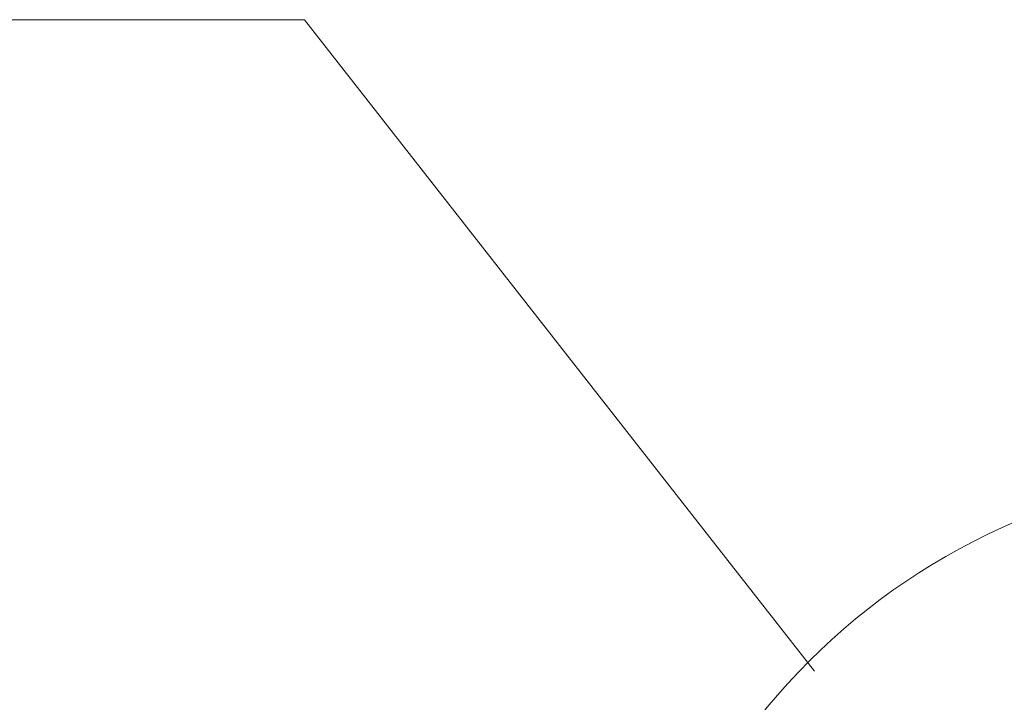
# Model space of a CAD drawing. Units: millimetres. Extents: x -15301 to -5902, y 6346 to 6649.
# Drawn here: x -8576 to -8555, y 6533 to 6548 of the extents above; entities that cross this region are included whole.
import ezdxf

# ---------------------------------------------------------------- set-up
doc = ezdxf.new("R2010")
doc.units = ezdxf.units.MM
doc.layers.get('Defpoints').update_dxf_attribs({"color": 1, "lineweight": 15})
doc.layers.add('Основные линии', color=7, linetype='Continuous', lineweight=18)
doc.styles.get("Standard").update_dxf_attribs({"font": 'arial.ttf'})
doc.dimstyles.new('Геомат', dxfattribs={"dimscale": 100, "dimtxt": 0.2, "dimasz": 0.075, "dimexe": 0.015, "dimexo": 0.0625, "dimgap": 0.0625, "dimtad": 1, "dimtxsty": 'Standard', "dimblk": 'OBLIQUE', "dimcen": 0.075, "dimdle": 0.0375, "dimadec": 0, "dimazin": 0, "dimtfac": 1, "dimtmove": 0, "dimatfit": 3, "dimfxl": 1, "dimarcsym": 0})

# ---------------------------------------------------------------- blocks, each defined once
blk = doc.blocks.new('_Oblique')
at = {"color": 0, "linetype": 'ByBlock', "lineweight": -2}
blk.add_line((-0.5, -0.5), (0.5, 0.5), dxfattribs=at)
blk = doc.blocks.new('*D113')
at = {"color": 0, "lineweight": -2, "transparency": 16777216}
for p, q in [((-10564.387, 6535.735), (-10564.387, 6517.998)), ((-10525.937, 6518.148), (-10564.787, 6518.148))]:
    blk.add_line(p, q, dxfattribs=at)
at = {"color": 0, "linetype": 'ByBlock', "lineweight": -2, "transparency": 16777216}
blk.add_line((-10526.337, 6535.735), (-10526.337, 6517.998), dxfattribs=at)
at = {"layer": 'Defpoints', "color": 0, "transparency": 16777216}
for p in [(-10564.387, 6536.335), (-10526.337, 6536.335), (-10564.387, 6518.148)]:
    blk.add_point(p, dxfattribs=at)
at = {"color": 0, "lineweight": -2, "transparency": 16777216, "xscale": 1.5, "yscale": 1.5, "zscale": 1.5, "rotation": 180}
blk.add_blockref('_Oblique', (-10564.387, 6518.148), dxfattribs=at)
at = {"color": 0, "lineweight": -2, "transparency": 16777216, "xscale": 1.5, "yscale": 1.5, "zscale": 1.5}
blk.add_blockref('_Oblique', (-10526.337, 6518.148), dxfattribs=at)
at = {"color": 0, "transparency": 16777216, "insert": (-10545.362, 6520.28), "char_height": 3, "width": 9286.62971, "attachment_point": 5}
blk.add_mtext('не менее 500', dxfattribs=at)

msp = doc.modelspace()

# ---------------------------------------------------------------- linework, layer by layer
at = {"layer": 'Основные линии', "color": 8}
for p in [(-8595.111, 6547.759), (-8559.416, 6534.139)]:
    msp.add_line(p, (-8570.076, 6547.759), dxfattribs=at)
msp.add_circle((-8549.886, 6524.714), 13.628, dxfattribs=at)

# ---------------------------------------------------------------- dimensions: what is measured, and where the dimension line sits
dim = msp.add_linear_dim(base=(-10564.387, 6518.148), p1=(-10526.337, 6536.335), p2=(-10564.387, 6536.335), text='не менее 500', dimstyle='Геомат', override={"dimtxt": 0.03, "dimasz": 0.015, "dimexe": 0.0015, "dimexo": 0.006, "dimgap": 0.006, "dimdle": 0.004})
dim.commit()
dim.dimension.update_dxf_attribs({"geometry": '*D113', "text_midpoint": (-10545.362, 6518.148), "dimtype": 160})

doc.saveas('drawing.dxf')
